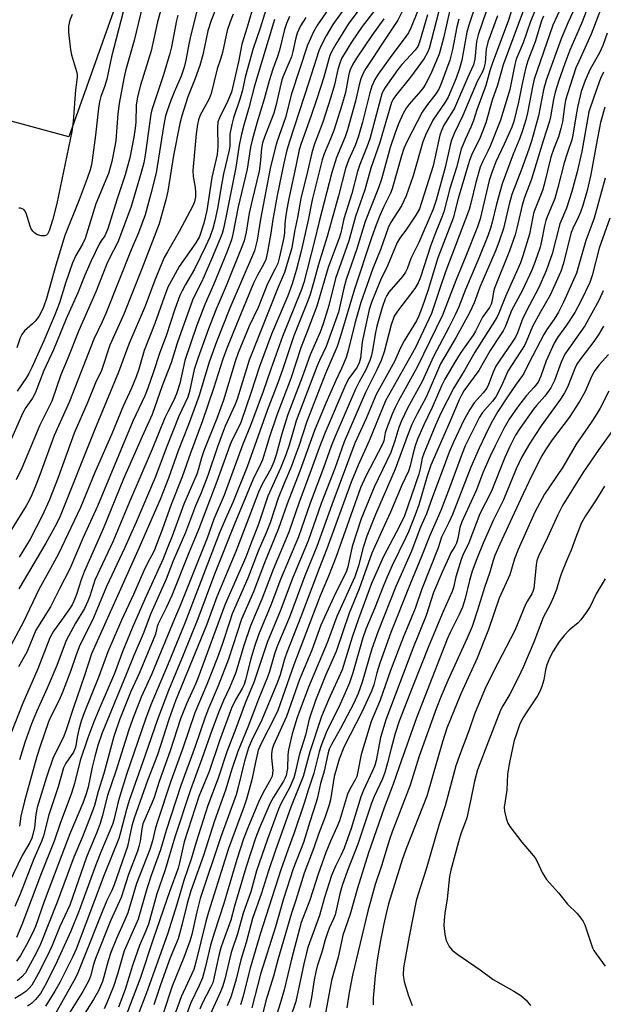
# Model space of a CAD drawing. Units: inches. Extents: x 1183771 to 1189773, y 569456 to 573458.
# Drawn here: x 1184366 to 1184532, y 572435 to 572715 of the extents above; entities that cross this region are included whole.
import ezdxf

# ---------------------------------------------------------------- set-up
doc = ezdxf.new("R2010")
doc.units = ezdxf.units.IN
doc.header["$MEASUREMENT"] = 0
doc.layers.add('NTRL-Farm Land', color=3, linetype='Continuous')
doc.layers.add('Undefined', color=1, linetype='Continuous')

msp = doc.modelspace()

# ---------------------------------------------------------------- linework, layer by layer
at = {"layer": 'NTRL-Farm Land'}
msp.add_lwpolyline([(1184412.35, 572772.45), (1184380.12, 572681.86), (1184324.66, 572696.98), (1184228.9, 572738.55)], dxfattribs=at)
at = {"layer": 'Undefined'}
for points, elevation in [([(1184509.48, 572729.58), (1184504.84, 572714.78), (1184500.47, 572702.94), (1184499.71, 572700.6), (1184498.51, 572696.49), (1184496.03, 572689.53), (1184495.04, 572686.51), (1184494.32, 572684.65), (1184492.66, 572681.09), (1184491.56, 572678.34), (1184490.17, 572673.17), (1184488.36, 572667.24), (1184486.6, 572660.61), (1184486.06, 572659.09), (1184484.21, 572654.65), (1184482.8, 572650.87), (1184480.03, 572641.99), (1184479.3, 572640.37), (1184478.42, 572638.83), (1184473.46, 572632.39), (1184472.56, 572630.97), (1184471.68, 572628.47), (1184469.63, 572620.81), (1184468.8, 572618.36), (1184467.64, 572615.75), (1184464.4, 572609.26), (1184458.32, 572595.23), (1184455.65, 572587.71), (1184451.76, 572577.76), (1184448.08, 572567.16), (1184443.75, 572556.76), (1184440.12, 572547.19), (1184436.41, 572538.28), (1184432.74, 572527.23), (1184430.22, 572521.04), (1184427.58, 572513.81), (1184424.99, 572507.16), (1184422.52, 572499.73), (1184419.56, 572491.93), (1184416.32, 572481.57), (1184414.9, 572476.72), (1184412.82, 572470.67), (1184410.8, 572463.89), (1184408.12, 572455.45), (1184402.2, 572438.72), (1184399.62, 572432.16)], 250), ([(1184500.97, 572724.48), (1184496.32, 572710.86), (1184495.9, 572709), (1184495.42, 572703.96), (1184495.02, 572702.34), (1184493.4, 572698.79), (1184489.66, 572690.05), (1184488.93, 572688.77), (1184486.64, 572685.18), (1184485.91, 572683.72), (1184485.5, 572682.32), (1184483.58, 572673.68), (1184479.72, 572661.44), (1184478.69, 572659.65), (1184475.99, 572655.68), (1184474.08, 572653.06), (1184473.37, 572651.89), (1184470.63, 572645.28), (1184468.6, 572641.16), (1184466.16, 572635.08), (1184465.46, 572632.85), (1184463.97, 572626.3), (1184463.47, 572623.59), (1184462.94, 572619), (1184462.62, 572617.7), (1184462.01, 572616.48), (1184459.69, 572613.2), (1184458.8, 572611.67), (1184452.95, 572597.94), (1184451.22, 572593.58), (1184448.99, 572587.26), (1184445.44, 572577.85), (1184442.57, 572569.6), (1184438.17, 572558.98), (1184434.93, 572550.58), (1184431.71, 572542.96), (1184429.85, 572537.43), (1184427.53, 572529.73), (1184425.75, 572525.39), (1184424.07, 572521.75), (1184422.76, 572518.61), (1184420.86, 572513.58), (1184417.95, 572505.21), (1184414.71, 572496.43), (1184410.26, 572483.01), (1184407.46, 572473.7), (1184405.13, 572466.86), (1184402.76, 572458.24), (1184402.04, 572456.37), (1184400.2, 572452.2), (1184399.6, 572450.59), (1184398.19, 572446.51), (1184396.11, 572439.66), (1184394.24, 572434.69)], 254), ([(1184464.64, 572720.99), (1184459.48, 572713.9), (1184455.91, 572708.19), (1184454.85, 572706.25), (1184454.28, 572705.01), (1184453.85, 572703.69), (1184452.55, 572698.84), (1184450.58, 572692.72), (1184448.87, 572687.64), (1184446.1, 572679.96), (1184445.54, 572678.15), (1184444.61, 572673.55), (1184442.48, 572663.86), (1184441.92, 572660.8), (1184441.66, 572658.84), (1184441.48, 572657.15), (1184441.35, 572654.58), (1184441.18, 572653.28), (1184439.98, 572647.8), (1184439.44, 572645.91), (1184438.77, 572644.38), (1184436.51, 572640.13), (1184433.86, 572633.4), (1184431.36, 572628.08), (1184428.18, 572620.52), (1184427.35, 572618.09), (1184424.06, 572607.13), (1184422.17, 572601.89), (1184418.47, 572592.7), (1184417.83, 572590.75), (1184417, 572587.62), (1184416.49, 572586.04), (1184412.75, 572577.55), (1184409.44, 572568.44), (1184408.07, 572564.93), (1184406.88, 572562.06), (1184401.71, 572550.61), (1184398.16, 572542.3), (1184395.47, 572535.89), (1184393.11, 572529.44), (1184389.18, 572520.48), (1184387.24, 572515.74), (1184385.55, 572511.15), (1184383.35, 572504.77), (1184381.75, 572498.24), (1184380.9, 572495.46), (1184377.67, 572486.89), (1184375.97, 572481.81), (1184372.39, 572472.88), (1184366.8, 572458.04), (1184365.25, 572454.46)], 274), ([(1184485.86, 572720.1), (1184482.47, 572706.97), (1184481.91, 572705.62), (1184481, 572704.09), (1184477.11, 572698.85), (1184472.89, 572693.55), (1184472.26, 572692.61), (1184471.78, 572691.61), (1184468.37, 572679.99), (1184465.93, 572672.98), (1184464.17, 572666.86), (1184461.52, 572659.24), (1184459.67, 572652.38), (1184455.83, 572641.61), (1184453.97, 572634), (1184452.38, 572628.77), (1184451.51, 572626.45), (1184448.64, 572619.97), (1184446.41, 572613.65), (1184442.25, 572602.7), (1184440.59, 572597.53), (1184438.99, 572591.57), (1184438.35, 572589.6), (1184437.45, 572587.6), (1184434.99, 572583.23), (1184433.97, 572580.95), (1184430.72, 572572.28), (1184427.55, 572564.12), (1184422.17, 572551.2), (1184419.24, 572543.16), (1184410.4, 572521.68), (1184408.56, 572516.4), (1184405.32, 572506.37), (1184402.48, 572499.03), (1184398.69, 572488.35), (1184398.07, 572486.17), (1184396.81, 572480.35), (1184393.04, 572469.41), (1184392.36, 572467.86), (1184390.93, 572464.95), (1184389.56, 572461.74), (1184384.25, 572448.24), (1184382.46, 572443.97), (1184381.55, 572442.19), (1184375.48, 572431.36)], 262), ([(1184496.56, 572722.2), (1184493.69, 572713.58), (1184493.11, 572711.57), (1184491.74, 572703.7), (1184491.1, 572701.25), (1184490.1, 572698.58), (1184487.84, 572693.16), (1184486.98, 572691.72), (1184483.5, 572686.58), (1184481.39, 572682.35), (1184480.68, 572680.44), (1184477.89, 572670.77), (1184475.94, 572665.1), (1184474.57, 572662.31), (1184471.46, 572657.47), (1184470.77, 572656.03), (1184468.7, 572650.03), (1184466.46, 572644.45), (1184463.01, 572634.87), (1184461.37, 572628.91), (1184459.5, 572621.19), (1184458.87, 572619.24), (1184457.58, 572616.05), (1184455.97, 572612.63), (1184453.15, 572606.25), (1184449.94, 572598.52), (1184445.69, 572586.97), (1184442.11, 572577.64), (1184439.71, 572570.66), (1184435.67, 572560.85), (1184432.58, 572552.68), (1184429.13, 572544.9), (1184425.52, 572533.56), (1184422.51, 572525.95), (1184419.78, 572519.5), (1184418.85, 572517.08), (1184415.97, 572508.7), (1184411.93, 572497.62), (1184407.8, 572484.86), (1184406.19, 572479.39), (1184403.55, 572472.09), (1184402.25, 572468.26), (1184399.81, 572459.7), (1184399.21, 572458.18), (1184395.89, 572450.64), (1184394, 572444.06), (1184392.8, 572440.56), (1184390.97, 572435.91), (1184390.16, 572434.18)], 256), ([(1184521.29, 572721.64), (1184517.58, 572713.63), (1184512.27, 572698.25), (1184511.85, 572696.53), (1184510.38, 572688.7), (1184509.89, 572686.75), (1184509, 572683.7), (1184508.2, 572681.52), (1184506.31, 572676.97), (1184503.19, 572668.53), (1184501.55, 572662.77), (1184500.31, 572657.62), (1184499.85, 572655.96), (1184499.08, 572653.73), (1184496.56, 572647.4), (1184492.74, 572638.48), (1184490.84, 572633.61), (1184489.95, 572631.56), (1184488.03, 572627.73), (1184483.67, 572619.52), (1184480.45, 572612.38), (1184476.31, 572604.86), (1184474.55, 572601.18), (1184473.85, 572599.36), (1184472.73, 572595.5), (1184471.55, 572592.22), (1184466.86, 572582.42), (1184463.13, 572573.42), (1184460.63, 572565.52), (1184459.33, 572559.75), (1184458.95, 572558.52), (1184458.39, 572557.27), (1184455.81, 572552.26), (1184451.66, 572543.19), (1184449.1, 572536.12), (1184445.63, 572527.72), (1184441.9, 572517.21), (1184438.25, 572509.08), (1184437.9, 572508.01), (1184437.69, 572506.68), (1184437.72, 572505.51), (1184438.02, 572501.89), (1184437.99, 572501.02), (1184437.85, 572500.34), (1184437.3, 572499.13), (1184435.36, 572495.7), (1184434.01, 572492.92), (1184430.95, 572485.64), (1184429.74, 572482.46), (1184427.87, 572476.64), (1184424.11, 572464.15), (1184421.46, 572456.02), (1184420.41, 572452.29), (1184418.96, 572446.28), (1184418.05, 572443.05), (1184417.16, 572440.88), (1184414.81, 572435.91), (1184412.52, 572429.88)], 242), ([(1184525.21, 572721.63), (1184521.91, 572714.41), (1184519.96, 572709.69), (1184515.66, 572697.98), (1184514.94, 572695.19), (1184513.45, 572687.87), (1184511.52, 572680.66), (1184510.79, 572678.4), (1184508.64, 572672.59), (1184505.92, 572665.52), (1184505.14, 572662.8), (1184503.52, 572655.84), (1184502.36, 572652.22), (1184501.39, 572649.72), (1184496.87, 572639.19), (1184495.19, 572634.77), (1184493.92, 572631.86), (1184490.1, 572624.97), (1184485.67, 572617.44), (1184481.62, 572607.94), (1184479.05, 572603.24), (1184477.54, 572600.2), (1184476.47, 572597.54), (1184472.77, 572587.51), (1184467.23, 572574.57), (1184464.75, 572568.49), (1184463.67, 572565.24), (1184462.35, 572560.08), (1184461.36, 572556.93), (1184456.22, 572545.63), (1184453.48, 572538.12), (1184448.2, 572525.56), (1184444.94, 572516.94), (1184443.55, 572512.29), (1184442.52, 572507.75), (1184442.32, 572506.31), (1184442.21, 572502.5), (1184441.82, 572500.53), (1184441.5, 572499.66), (1184441.08, 572498.86), (1184438.22, 572494.37), (1184437.27, 572492.6), (1184434.31, 572485.62), (1184433.17, 572482.69), (1184430.43, 572474.28), (1184427.22, 572463.36), (1184426.17, 572459.37), (1184423.92, 572453.42), (1184423.29, 572451.5), (1184422.72, 572449.36), (1184421.43, 572443.3), (1184420.98, 572441.6), (1184420.4, 572440.28), (1184418.03, 572435.75), (1184417.29, 572434.12)], 240), ([(1184454.65, 572719.26), (1184450.7, 572713.66), (1184449.65, 572711.74), (1184447.95, 572707.92), (1184443.4, 572694.08), (1184441.7, 572687.36), (1184439.22, 572680.37), (1184438.71, 572678.66), (1184437.35, 572672.92), (1184434.6, 572658.5), (1184433.61, 572652.58), (1184433.18, 572650.61), (1184432.85, 572649.53), (1184425.84, 572633.25), (1184422.08, 572623.66), (1184420.01, 572617.85), (1184417.08, 572608.16), (1184414.04, 572599.85), (1184411.23, 572592.68), (1184408.44, 572584.96), (1184406.05, 572578.87), (1184399.77, 572564.37), (1184386.56, 572535.05), (1184384.61, 572528.88), (1184381.47, 572519.83), (1184379.3, 572513.18), (1184378.49, 572511.23), (1184375.72, 572505.55), (1184373.76, 572500.01), (1184371.1, 572491.44), (1184370.73, 572489.43), (1184370.35, 572485.75), (1184369.94, 572483.73), (1184369.6, 572482.67), (1184369.02, 572481.49), (1184366.89, 572477.8), (1184360.76, 572464.95)], 278), ([(1184416.57, 572717.96), (1184414.74, 572710.85), (1184414.27, 572708.64), (1184413.37, 572703.67), (1184412.84, 572701.66), (1184412, 572699.13), (1184410.06, 572694.59), (1184409.14, 572692.25), (1184408.04, 572689.3), (1184407.59, 572687.85), (1184407.12, 572685.41), (1184404.98, 572671.64), (1184403.46, 572665.66), (1184401.77, 572659.74), (1184399.91, 572654.61), (1184397.86, 572649.82), (1184390.62, 572631.7), (1184389.6, 572629.33), (1184387.28, 572624.41), (1184385.69, 572620.57), (1184380.32, 572606.68), (1184375.94, 572597.07), (1184371.9, 572585.86), (1184370.78, 572582.93), (1184369.62, 572580.21), (1184368.88, 572578.6), (1184368.03, 572577.08), (1184361.24, 572566.05)], 294), ([(1184432.14, 572717.59), (1184430.82, 572712.99), (1184429.24, 572708.22), (1184428.28, 572703.21), (1184426.28, 572694.59), (1184425.22, 572691.96), (1184422.91, 572687.32), (1184422.46, 572686.12), (1184422.31, 572684.58), (1184422.41, 572679.12), (1184422.22, 572676.83), (1184420.75, 572670.3), (1184419.37, 572660.93), (1184418.44, 572657.34), (1184417.24, 572653.56), (1184416.22, 572651.75), (1184411.49, 572645.01), (1184409.73, 572641.93), (1184408.29, 572639.14), (1184407.2, 572636.33), (1184404.6, 572628.89), (1184401.52, 572621.17), (1184400.04, 572615.9), (1184399.29, 572613.76), (1184397.94, 572610.49), (1184395.53, 572605.39), (1184392.33, 572597.52), (1184387.56, 572586.56), (1184383.43, 572576.62), (1184380.74, 572570.82), (1184377.16, 572563.42), (1184374.98, 572559.29), (1184371.59, 572553.29), (1184367.24, 572544.1), (1184362.26, 572534.76)], 288), ([(1184406.47, 572718.6), (1184405.35, 572714.53), (1184403.48, 572706.3), (1184400.51, 572696.53), (1184399.59, 572693.22), (1184399.24, 572690.88), (1184399.14, 572686.01), (1184399.01, 572684.35), (1184398.6, 572681.76), (1184397.43, 572675.89), (1184396.11, 572671.11), (1184393.75, 572663.99), (1184391.24, 572655.77), (1184390.4, 572653.77), (1184389.34, 572652.35), (1184388.75, 572651.38), (1184386.44, 572646.64), (1184384.69, 572642.57), (1184382.69, 572637.59), (1184379.42, 572630.16), (1184375.75, 572621.35), (1184373.03, 572615.54), (1184370.6, 572609.06), (1184369.8, 572607.66), (1184367.91, 572605.01), (1184367.09, 572603.52), (1184362.85, 572593.83)], 298), ([(1184474.81, 572717.5), (1184473.52, 572715.02), (1184468.98, 572708.2), (1184466.39, 572704.1), (1184464.48, 572701.3), (1184463.75, 572699.94), (1184463.09, 572698.4), (1184462.56, 572696.63), (1184461.55, 572692.06), (1184459.27, 572683.83), (1184458.57, 572681.85), (1184456.1, 572675.99), (1184454.77, 572671.72), (1184451.19, 572657.84), (1184449.78, 572651.92), (1184446.85, 572640.54), (1184446.23, 572638.53), (1184440.79, 572625.16), (1184437.47, 572615.89), (1184435.36, 572609.59), (1184433.78, 572605.5), (1184431.74, 572599.91), (1184429.57, 572594.63), (1184424.21, 572580.13), (1184421.33, 572573.28), (1184419.43, 572567.89), (1184411.63, 572548.51), (1184410.1, 572544.95), (1184403.75, 572529.38), (1184400.69, 572522.69), (1184398.19, 572516.35), (1184397.19, 572513.47), (1184393.51, 572501.73), (1184391.15, 572494.81), (1184389.62, 572488.8), (1184389.02, 572486.81), (1184388.21, 572484.58), (1184385.2, 572477.26), (1184380.41, 572463.63), (1184377.6, 572457.58), (1184375.37, 572452.2), (1184373.98, 572449.17), (1184371.44, 572444.16), (1184369.61, 572440.96), (1184368.9, 572440.05), (1184367.9, 572439.11), (1184366.47, 572438.14), (1184364.76, 572437.15)], 268), ([(1184457.74, 572717.52), (1184455.12, 572713.75), (1184453.21, 572710.56), (1184451.77, 572707.78), (1184451.08, 572706.27), (1184448.28, 572697.41), (1184442.79, 572680.59), (1184442.07, 572678.12), (1184441.21, 572674.45), (1184439.32, 572665.22), (1184438.04, 572658.39), (1184437.52, 572654.57), (1184436.58, 572649.18), (1184436.06, 572647.02), (1184435.51, 572645.79), (1184433.69, 572642.58), (1184432.58, 572640.3), (1184427.7, 572628.61), (1184424.87, 572621.56), (1184423.87, 572618.75), (1184421.22, 572610.4), (1184418.13, 572601.2), (1184414.66, 572591.99), (1184412.31, 572585.36), (1184409.17, 572577.48), (1184406.73, 572570.59), (1184404.42, 572564.61), (1184403.97, 572563.58), (1184402.74, 572561.35), (1184401.36, 572558.41), (1184398.51, 572551.9), (1184395.13, 572544.6), (1184393.02, 572539.8), (1184391.23, 572535.58), (1184388.64, 572528.63), (1184384.47, 572518.27), (1184383.65, 572515.92), (1184383, 572513.59), (1184382.53, 572511.36), (1184382.17, 572508.9), (1184381.98, 572508.22), (1184381.42, 572507.09), (1184379.29, 572504.03), (1184378.65, 572502.67), (1184377.1, 572497.23), (1184374.49, 572489.28), (1184372.92, 572483.38), (1184372.36, 572481.71), (1184370.19, 572476.82), (1184366.28, 572466.8), (1184364.78, 572463.27)], 276), ([(1184467.02, 572717.87), (1184463.46, 572713.23), (1184460.37, 572708.73), (1184458.28, 572705.41), (1184457.69, 572704.28), (1184457.07, 572702.78), (1184456.51, 572700.97), (1184455.53, 572696.62), (1184454.55, 572693.11), (1184452.23, 572686.09), (1184449.82, 572679.58), (1184449.11, 572677.32), (1184447.9, 572672.01), (1184446.01, 572664.36), (1184445.09, 572658.95), (1184444.24, 572655.03), (1184443.43, 572650.38), (1184441.39, 572643.32), (1184439.62, 572639.15), (1184431.35, 572618.46), (1184427.92, 572607.36), (1184427.27, 572605.71), (1184424.57, 572599.69), (1184423.65, 572597.41), (1184422.33, 572593.85), (1184419.58, 572585.7), (1184417.71, 572580.79), (1184416.15, 572577.1), (1184413.23, 572569.51), (1184409.76, 572561.42), (1184407.81, 572556.25), (1184403.44, 572546.49), (1184401.27, 572540.73), (1184398.6, 572534.6), (1184396.46, 572529.19), (1184389.61, 572512.59), (1184388.38, 572509.01), (1184387.53, 572505.92), (1184386.75, 572502.82), (1184385.61, 572497.16), (1184384.98, 572494.99), (1184384.08, 572492.62), (1184380.45, 572483.9), (1184377.35, 572475.97), (1184373.09, 572464.74), (1184370.63, 572457.57), (1184369.75, 572455.56), (1184368.14, 572452.35), (1184366.39, 572449.35), (1184365.28, 572447.71)], 272), ([(1184396.19, 572719.99), (1184392.28, 572704.64), (1184390.89, 572698.28), (1184390.23, 572696.13), (1184389.22, 572693.36), (1184388.81, 572691.78), (1184388.54, 572690.06), (1184387.7, 572682.33), (1184386.76, 572675.25), (1184386.55, 572673.9), (1184386.22, 572672.53), (1184385.38, 572670.08), (1184383.03, 572663.98), (1184378.98, 572653.84), (1184376.46, 572645.43), (1184373.77, 572636), (1184372.94, 572633.51), (1184372.4, 572632.25), (1184371.62, 572630.87), (1184370.61, 572629.54), (1184369.81, 572628.73), (1184367.59, 572626.82), (1184366.77, 572625.76), (1184366.32, 572624.79), (1184365.38, 572621.97)], 302), ([(1184401.03, 572719.09), (1184398.66, 572709.22), (1184396.22, 572700.64), (1184395.73, 572698.48), (1184394.4, 572691.35), (1184394.08, 572688.44), (1184393.46, 572680.88), (1184393.24, 572679.21), (1184392.32, 572674.88), (1184391.43, 572671.47), (1184387.78, 572662.84), (1184384.73, 572652.98), (1184383.99, 572651.42), (1184382.1, 572648.18), (1184381.15, 572646.08), (1184379.18, 572640.29), (1184377.47, 572634.75), (1184376.21, 572631.3), (1184373.07, 572623.9), (1184369.66, 572616.36), (1184368.82, 572614.69), (1184368.1, 572613.5), (1184365.49, 572609.66)], 300), ([(1184436.19, 572718.28), (1184434.46, 572712.75), (1184432.48, 572707.01), (1184430.21, 572698.86), (1184429.41, 572695.14), (1184428.83, 572692.88), (1184426.93, 572687.31), (1184426.39, 572685.39), (1184425.84, 572682.63), (1184425.82, 572679.22), (1184425.68, 572678.09), (1184424.08, 572671.36), (1184423.48, 572668.24), (1184422.37, 572661.5), (1184421.62, 572658.03), (1184421.03, 572655.86), (1184420.16, 572653.36), (1184418.96, 572650.71), (1184415.81, 572644.3), (1184413.26, 572639.98), (1184412.3, 572638.14), (1184411.7, 572636.79), (1184410.26, 572632.98), (1184407.77, 572625.32), (1184405.96, 572620.61), (1184404.08, 572614.82), (1184402.59, 572610.47), (1184401.76, 572608.28), (1184398.3, 572601.16), (1184388.25, 572576.98), (1184384.21, 572568.12), (1184380.43, 572559.22), (1184377.46, 572553.55), (1184374.9, 572548.36), (1184370.81, 572541.72), (1184368.21, 572535.51), (1184365.85, 572531.33)], 286), ([(1184421.94, 572718.52), (1184420.59, 572714.9), (1184419.63, 572711.96), (1184418.14, 572705.17), (1184417.36, 572702.18), (1184416, 572698.45), (1184413.92, 572693.22), (1184412.21, 572687.86), (1184411.68, 572685.64), (1184409.84, 572676.58), (1184408.29, 572666.41), (1184407.71, 572663.97), (1184405.82, 572657.13), (1184400.91, 572644.39), (1184395.72, 572631.55), (1184391.81, 572622.67), (1184389.39, 572615.49), (1184387.72, 572612.02), (1184385.51, 572606.58), (1184381.7, 572597.73), (1184377.12, 572585.12), (1184374.58, 572578.57), (1184372.57, 572574.26), (1184369.14, 572567.64), (1184366.03, 572562.52)], 292), ([(1184479.11, 572717.49), (1184477.34, 572713.06), (1184476.54, 572711.47), (1184475.03, 572709.33), (1184471.81, 572705.08), (1184467.96, 572699.64), (1184467.03, 572698.15), (1184466.2, 572696.31), (1184465.61, 572694.34), (1184463.56, 572686.04), (1184462.32, 572681.81), (1184461.4, 572679.42), (1184459.54, 572675.23), (1184458.73, 572672.88), (1184456.74, 572665.11), (1184453.45, 572653.59), (1184451.04, 572645.65), (1184449.61, 572640.39), (1184448.63, 572637.1), (1184447.96, 572635.26), (1184443.99, 572625.35), (1184440.77, 572615.66), (1184439.46, 572612.02), (1184436.44, 572604.2), (1184430.78, 572588.14), (1184426.67, 572577.99), (1184424.61, 572573.4), (1184422.93, 572569.43), (1184413.03, 572543.74), (1184408.36, 572532.2), (1184403.46, 572520.58), (1184401.87, 572516.49), (1184396.56, 572500.73), (1184394.51, 572494.29), (1184394.01, 572492.6), (1184392.91, 572487.8), (1184392.56, 572486.55), (1184389.42, 572479.14), (1184387.83, 572475.13), (1184383.11, 572462.13), (1184380.72, 572456.24), (1184376.87, 572447.77), (1184373.78, 572441.55), (1184372.06, 572438.61), (1184370.7, 572436.86), (1184369.55, 572435.76), (1184368.43, 572434.99)], 266), ([(1184488.27, 572717.51), (1184486.51, 572709.9), (1184485.31, 572705.36), (1184482.94, 572699.8), (1184481.53, 572697), (1184480.82, 572695.89), (1184480.12, 572694.99), (1184476.79, 572691.21), (1184475.89, 572690.06), (1184474.93, 572688.37), (1184473.73, 572685.54), (1184472.79, 572683.04), (1184471.39, 572678.81), (1184468.88, 572669.87), (1184468.11, 572667.41), (1184464.28, 572657.82), (1184461.93, 572650.04), (1184458.92, 572641.38), (1184458.22, 572638.89), (1184456.68, 572632.1), (1184453.82, 572623.92), (1184453.18, 572622.32), (1184451.29, 572618.38), (1184450.62, 572616.81), (1184444.73, 572601.22), (1184443.9, 572598.58), (1184442.71, 572594.33), (1184441.75, 572591.53), (1184440.28, 572587.82), (1184436.65, 572579.83), (1184433.89, 572571.57), (1184432.11, 572567.07), (1184430.43, 572562.54), (1184424.55, 572549.15), (1184416.88, 572528.31), (1184416.08, 572526.39), (1184413.55, 572520.81), (1184411.8, 572516.62), (1184408.92, 572507.53), (1184405.81, 572498.79), (1184404.34, 572494.22), (1184403.74, 572492.66), (1184401.16, 572486.72), (1184400.84, 572485.29), (1184400.42, 572481.85), (1184400.06, 572480.28), (1184399.62, 572478.95), (1184397.09, 572472.36), (1184395.02, 572465.8), (1184391.99, 572459.24), (1184387.75, 572448.46), (1184387.19, 572446.82), (1184386.32, 572443.48), (1184385.84, 572442.23), (1184384.08, 572439.18), (1184377.5, 572428.54)], 260), ([(1184509.23, 572717.87), (1184503.42, 572702.31), (1184501.89, 572696.53), (1184500.38, 572692.33), (1184498.52, 572685.87), (1184496.91, 572681.7), (1184494.49, 572676.7), (1184493.77, 572674.92), (1184490.68, 572664.35), (1184489.27, 572658.83), (1184484.91, 572647.49), (1184482.06, 572638.18), (1184480.5, 572633.46), (1184479.54, 572631.09), (1184478.85, 572629.63), (1184475.36, 572623.93), (1184474.33, 572621.91), (1184472.57, 572618.04), (1184467.39, 572608.7), (1184464.53, 572601.9), (1184461.39, 572594.89), (1184454.77, 572577.37), (1184450.53, 572565.48), (1184447.19, 572557.22), (1184442.75, 572545.47), (1184439.38, 572537.41), (1184438.66, 572535.32), (1184437.11, 572530.04), (1184436.52, 572528.37), (1184434.01, 572522.12), (1184430.96, 572514.17), (1184428.09, 572507.34), (1184426.39, 572502.32), (1184424.63, 572496.3), (1184421.47, 572487.58), (1184418.34, 572477.77), (1184414.78, 572467.68), (1184413.77, 572464.13), (1184412.26, 572458.02), (1184411.18, 572454.08), (1184408.93, 572448.66), (1184406.15, 572440.99), (1184404.31, 572435.34)], 248), ([(1184513.37, 572719.82), (1184511.24, 572714.61), (1184509.11, 572708.57), (1184507.2, 572703.91), (1184506.81, 572702.39), (1184505.35, 572695.36), (1184502.69, 572686.61), (1184499.81, 572679.19), (1184499.15, 572677.78), (1184497.66, 572675), (1184496.92, 572673.26), (1184495.71, 572668.91), (1184494.33, 572663), (1184493.83, 572661.26), (1184487.13, 572643.58), (1184485.44, 572638.85), (1184483.07, 572631.67), (1184478.56, 572622.01), (1184470.04, 572606.86), (1184465.45, 572595.5), (1184462.25, 572588.6), (1184460.35, 572583.78), (1184453.44, 572564.88), (1184451.21, 572559.24), (1184446.05, 572545.57), (1184442.08, 572535.45), (1184441.42, 572533.51), (1184440.12, 572529.11), (1184439.35, 572526.96), (1184434.95, 572516.27), (1184432.05, 572510.35), (1184431.17, 572508.32), (1184429.98, 572504.52), (1184428.25, 572497.19), (1184427.65, 572495), (1184423.27, 572483.02), (1184417.46, 572465.54), (1184416.46, 572461.72), (1184415.1, 572455.37), (1184414.54, 572453.41), (1184412.77, 572448.79), (1184409.47, 572440.63), (1184406.91, 572432.93)], 246), ([(1184527.19, 572717.98), (1184525.66, 572714.06), (1184522.43, 572706.49), (1184520.97, 572702.71), (1184519.26, 572697.88), (1184518.25, 572694.58), (1184517.76, 572692.48), (1184516.95, 572687.61), (1184516.66, 572686.35), (1184514.79, 572680.77), (1184511.53, 572669.85), (1184509.56, 572664.63), (1184508.84, 572662.5), (1184507.37, 572655.98), (1184506.83, 572654.06), (1184505.3, 572649.5), (1184501.05, 572638.89), (1184500.75, 572637.85), (1184500.32, 572635.39), (1184500.03, 572634.38), (1184499.54, 572633.45), (1184497.58, 572630.67), (1184495.64, 572626.71), (1184494.98, 572625.51), (1184492.55, 572622.26), (1184491.25, 572620.31), (1184489.7, 572617.84), (1184486.93, 572613.06), (1184486.09, 572611.37), (1184483.35, 572605.05), (1184480.92, 572600.1), (1184479.16, 572595.97), (1184478.47, 572594.16), (1184477.77, 572591.7), (1184477.05, 572588.41), (1184476.54, 572586.89), (1184474.67, 572582.93), (1184471.47, 572575.3), (1184469.25, 572570.53), (1184466.22, 572563.63), (1184462.61, 572553.47), (1184459.78, 572546.6), (1184456, 572535.71), (1184453.06, 572528.91), (1184450.15, 572521.76), (1184448.38, 572516.44), (1184447.3, 572511.96), (1184445.52, 572506.24), (1184444.39, 572501.21), (1184444, 572499.84), (1184442.93, 572497.17), (1184440.37, 572492.4), (1184439.71, 572490.94), (1184436.53, 572482.43), (1184433.47, 572473.39), (1184431.77, 572467.45), (1184429.66, 572461.38), (1184428.04, 572455.49), (1184426.26, 572450.25), (1184425.64, 572447.83), (1184424.46, 572442.68), (1184423.77, 572440.44), (1184423.25, 572439.06), (1184420.29, 572432.59)], 238), ([(1184531.56, 572719.19), (1184528.48, 572711.01), (1184524.92, 572703.32), (1184524.14, 572701.46), (1184522.48, 572696.51), (1184521.2, 572692.28), (1184520.84, 572690.48), (1184520.3, 572686.12), (1184519.88, 572684.24), (1184519.13, 572681.89), (1184517.82, 572678.53), (1184517.02, 572676.09), (1184515.1, 572668.35), (1184514.61, 572666.67), (1184512.21, 572660.47), (1184511.89, 572659.15), (1184510.94, 572654.22), (1184509.06, 572648.07), (1184508.37, 572646.11), (1184504.08, 572636.56), (1184502.24, 572631.8), (1184501.68, 572630.55), (1184495.38, 572620.74), (1184492.6, 572615.66), (1184489.42, 572610.61), (1184485.81, 572603.4), (1184484.27, 572599.99), (1184480.9, 572591.98), (1184480.49, 572590.58), (1184479.94, 572587.63), (1184479.53, 572586.06), (1184475.43, 572574.27), (1184474.03, 572571.26), (1184469.48, 572562.66), (1184466.1, 572555), (1184462.35, 572544.96), (1184460.61, 572539.74), (1184457.71, 572530.48), (1184453.83, 572521.94), (1184451.87, 572517.26), (1184448.54, 572507.18), (1184446.69, 572500.24), (1184443.17, 572491.5), (1184438.73, 572478.98), (1184436.78, 572473.12), (1184434.89, 572467.1), (1184432.25, 572459.9), (1184430.48, 572453.02), (1184428.99, 572448.14), (1184427.63, 572442.64), (1184426.19, 572437.8), (1184425.12, 572435.05)], 236), ([(1184438.54, 572715.18), (1184432.89, 572696.39), (1184431.29, 572690.11), (1184429.83, 572685.24), (1184429.14, 572682.62), (1184428.48, 572679.55), (1184427.55, 572673.2), (1184425.2, 572661.31), (1184424.11, 572656.2), (1184423.65, 572654.44), (1184423.11, 572652.98), (1184420.66, 572647.16), (1184418.54, 572642.3), (1184417.68, 572640.45), (1184415.71, 572636.58), (1184415.22, 572635.45), (1184410.9, 572623.25), (1184409.19, 572617.65), (1184406.65, 572611.14), (1184403.77, 572602.99), (1184400.98, 572596.81), (1184395.7, 572584.7), (1184389.88, 572570.54), (1184384.47, 572558.3), (1184383.66, 572556.1), (1184382.35, 572551.94), (1184381.56, 572550.04), (1184381.04, 572548.99), (1184380.1, 572547.51), (1184378.1, 572544.61), (1184375.78, 572541.45), (1184374.76, 572539.56), (1184371.38, 572530.82), (1184367.12, 572521.04), (1184363.61, 572512.12)], 284), ([(1184411.13, 572716.48), (1184410.75, 572714.92), (1184409.27, 572707.48), (1184408.81, 572705.57), (1184406.99, 572699.52), (1184403.68, 572689.56), (1184403.42, 572688.28), (1184401.9, 572677.32), (1184401.39, 572674.5), (1184400.69, 572671.77), (1184397.82, 572662.07), (1184394.28, 572652.4), (1184393.7, 572651.18), (1184392.03, 572648.2), (1184390.9, 572645.84), (1184387.76, 572637.87), (1184383, 572626.85), (1184379.68, 572618.51), (1184377.83, 572614.24), (1184375.27, 572606.84), (1184371.92, 572599.98), (1184366.79, 572587.73), (1184365.16, 572584.46)], 296), ([(1184469.58, 572715.43), (1184466.21, 572710.7), (1184461.8, 572704.26), (1184460.75, 572702.48), (1184460.01, 572700.92), (1184459.67, 572699.72), (1184458.69, 572694.48), (1184457.69, 572690.85), (1184455.35, 572683.68), (1184454.42, 572681.3), (1184452.6, 572677.06), (1184452.06, 572675.38), (1184449.21, 572664.01), (1184448.08, 572658.23), (1184446.14, 572649.41), (1184444.73, 572643.91), (1184443.58, 572640.11), (1184442.29, 572636.7), (1184437.7, 572625.82), (1184434.26, 572616.61), (1184431.92, 572609.39), (1184428.97, 572600.78), (1184428.4, 572599.47), (1184426.54, 572595.83), (1184425.97, 572594.51), (1184422.14, 572583.99), (1184417.07, 572570.54), (1184414.21, 572563.7), (1184409.37, 572551.6), (1184407.77, 572548.09), (1184405.52, 572543.55), (1184405.25, 572542.76), (1184404.72, 572540.64), (1184404.13, 572539), (1184400.13, 572529.47), (1184397.71, 572524.38), (1184394.53, 572516.3), (1184392.87, 572511.54), (1184390.07, 572501.01), (1184388.5, 572495.98), (1184387.4, 572491.92), (1184386.5, 572489.43), (1184384.01, 572483.08), (1184381.56, 572477.27), (1184376.79, 572464.52), (1184372.07, 572452.61), (1184370.88, 572450.05), (1184368.63, 572445.83), (1184367.81, 572444.48), (1184366.78, 572443.31), (1184365.43, 572442.21)], 270), ([(1184381.1, 572716.61), (1184380.46, 572715.04), (1184380.08, 572713.35), (1184380, 572712.48), (1184380.02, 572711.59), (1184380.6, 572706.56), (1184380.91, 572705.14), (1184382.33, 572700.45), (1184382.49, 572699.61), (1184382.52, 572698.79), (1184382.02, 572695.19), (1184381.34, 572686.27), (1184380.99, 572683.38), (1184376.76, 572662.91), (1184375.56, 572658.5), (1184374.51, 572655.19), (1184374.05, 572654.24), (1184373.76, 572653.94), (1184373.37, 572653.76), (1184372.31, 572653.78), (1184371.2, 572654.08), (1184370.49, 572654.49), (1184369.93, 572655.08), (1184369.49, 572655.77), (1184369.15, 572656.52), (1184368.05, 572660.22), (1184367.67, 572660.87), (1184367.34, 572661.2), (1184366.91, 572661.44), (1184366.43, 572661.59), (1184365.94, 572661.64)], 304), ([(1184426.82, 572716.76), (1184425.93, 572714.57), (1184425.08, 572712.04), (1184423.75, 572705.87), (1184423.28, 572704.2), (1184422.22, 572701.17), (1184420.56, 572694.19), (1184419.96, 572692.72), (1184417.43, 572688), (1184416.97, 572686.73), (1184416.63, 572685.35), (1184416.28, 572682.73), (1184415.38, 572672.36), (1184415.48, 572670.62), (1184416.03, 572667.48), (1184416.15, 572666.31), (1184416.12, 572664.84), (1184415.82, 572663.43), (1184415.23, 572662.13), (1184411.47, 572654.99), (1184408.11, 572649.24), (1184407.23, 572647.58), (1184406.5, 572645.99), (1184404.54, 572641.22), (1184401.78, 572633.77), (1184397.19, 572622.95), (1184394.24, 572615.03), (1184387.41, 572598.53), (1184377.67, 572574.11), (1184376.62, 572571.92), (1184373.65, 572566.52), (1184365.95, 572553.51)], 290), ([(1184447.39, 572715.77), (1184445.94, 572713.43), (1184445.01, 572711.33), (1184444.61, 572710.03), (1184443.77, 572706.16), (1184443.33, 572704.6), (1184442.74, 572703.07), (1184441.06, 572699.33), (1184440.61, 572698.07), (1184438.88, 572690.65), (1184438.32, 572688.64), (1184435.71, 572681.79), (1184435.17, 572680.15), (1184434.87, 572678.6), (1184434.47, 572674.31), (1184434.14, 572672.17), (1184432.16, 572663.92), (1184431.39, 572660.16), (1184430.49, 572654.77), (1184429.89, 572652.3), (1184429.29, 572650.65), (1184424.8, 572639.56), (1184421.98, 572632.94), (1184419.82, 572627.31), (1184416.76, 572618.88), (1184415.77, 572615.79), (1184414.39, 572609.52), (1184413.92, 572607.94), (1184411.39, 572602.52), (1184407.97, 572593.92), (1184404.65, 572585.14), (1184399.24, 572572.43), (1184396.06, 572565.22), (1184390.85, 572554.17), (1184387.13, 572545.25), (1184383.11, 572537.05), (1184382.11, 572534.43), (1184380.68, 572530.31), (1184378.21, 572523.84), (1184377.35, 572521.84), (1184375.06, 572517.22), (1184374.4, 572515.69), (1184371.98, 572508.8), (1184371.08, 572505.84), (1184367.53, 572493.16), (1184366.55, 572488.93), (1184366.09, 572486.14)], 280), ([(1184442.77, 572716.04), (1184441.91, 572714.05), (1184441.42, 572712.4), (1184439.97, 572706.54), (1184439.37, 572704.71), (1184438.04, 572701.14), (1184436.98, 572697.8), (1184435.56, 572692.55), (1184433.5, 572685.8), (1184432.18, 572680.91), (1184431.76, 572678.93), (1184430.76, 572672.68), (1184428.22, 572661.97), (1184426.68, 572654.25), (1184426.29, 572652.63), (1184425.05, 572649.27), (1184421.23, 572639.84), (1184418.74, 572634.25), (1184416.43, 572628.14), (1184413.1, 572618.36), (1184411.62, 572611.87), (1184410.71, 572608.88), (1184409.92, 572607.08), (1184408.22, 572603.78), (1184407.41, 572602.04), (1184403.76, 572593.21), (1184397.33, 572578.19), (1184392.67, 572566.81), (1184387.56, 572555.95), (1184387.01, 572554.42), (1184386.12, 572551.39), (1184385.56, 572550.02), (1184384.54, 572547.88), (1184381.99, 572543.72), (1184379.36, 572538.87), (1184376.7, 572531.74), (1184373.96, 572525.28), (1184370.94, 572518.61), (1184369.51, 572515.13), (1184367.62, 572509.9), (1184366.12, 572504.93)], 282), ([(1184481.94, 572716.55), (1184479.72, 572708.78), (1184479.22, 572707.57), (1184478.51, 572706.47), (1184474.68, 572702.39), (1184473.58, 572701.01), (1184469.95, 572695.88), (1184469.51, 572695.12), (1184469.03, 572694.06), (1184465.57, 572681.31), (1184464.84, 572679.2), (1184462.78, 572674.02), (1184462.14, 572672.06), (1184460.53, 572665.8), (1184458.26, 572658.56), (1184457.34, 572654.59), (1184457, 572653.42), (1184453.77, 572644.81), (1184450.56, 572633.76), (1184447.76, 572626.3), (1184446.13, 572622.22), (1184443.2, 572613.27), (1184439.18, 572602.86), (1184437.07, 572596.67), (1184435.1, 572590.19), (1184434.3, 572588.25), (1184432.94, 572585.69), (1184432.36, 572584.42), (1184427.08, 572571.65), (1184421.53, 572557.66), (1184416.78, 572545.01), (1184412.58, 572534.66), (1184408.4, 572524.67), (1184405.33, 572516.43), (1184401.75, 572506.01), (1184397.27, 572493.35), (1184396.51, 572490.84), (1184394.84, 572484.29), (1184394.34, 572482.63), (1184390.14, 572472.28), (1184382.23, 572451.12), (1184381.3, 572449.1), (1184377.55, 572441.73), (1184376.14, 572439.22), (1184373.55, 572434.98)], 264), ([(1184490.89, 572715.35), (1184490.33, 572713.11), (1184489.09, 572706.67), (1184488.31, 572703.66), (1184485.73, 572696.72), (1184485.17, 572695.42), (1184484.35, 572694.09), (1184481.65, 572690.67), (1184480.48, 572688.92), (1184476.17, 572680.63), (1184475.24, 572678.6), (1184474.56, 572676.45), (1184471.93, 572667.07), (1184471.43, 572665.88), (1184469.59, 572662.14), (1184468.45, 572659.52), (1184467.38, 572656.85), (1184466.08, 572653.24), (1184461.22, 572638.65), (1184457.25, 572625.3), (1184456.29, 572622.37), (1184452.99, 572614.71), (1184447.7, 572601.06), (1184445.41, 572594.04), (1184444.34, 572591.03), (1184443.34, 572588.38), (1184441.14, 572583.19), (1184439.61, 572579.27), (1184437.26, 572572.23), (1184436.21, 572569.39), (1184433.93, 572564.19), (1184431.01, 572556.58), (1184426.56, 572546.37), (1184425.82, 572544.3), (1184423.65, 572537.65), (1184422.34, 572534.04), (1184419.37, 572526.29), (1184415.94, 572518.31), (1184412.47, 572508.24), (1184409.12, 572498.91), (1184405.11, 572486.84), (1184404.62, 572485.21), (1184403.91, 572481.9), (1184403.14, 572479.48), (1184399.32, 572469.84), (1184397.41, 572463.09), (1184396.88, 572461.48), (1184396.05, 572459.46), (1184393.65, 572454.16), (1184392.08, 572450.22), (1184391.33, 572447.85), (1184390.11, 572443.32), (1184389.67, 572441.96), (1184388.55, 572439.34), (1184387.19, 572436.82), (1184381.78, 572428.37)], 258), ([(1184501.81, 572716.29), (1184499.14, 572708.75), (1184498.67, 572706.78), (1184498.32, 572702.93), (1184497.99, 572701.43), (1184497.55, 572700.37), (1184496.1, 572697.56), (1184492, 572687.96), (1184489.54, 572682.85), (1184488.76, 572680.94), (1184488.37, 572679.52), (1184487.01, 572673.19), (1184484.48, 572663.9), (1184483.62, 572661.34), (1184479.55, 572651.89), (1184477.26, 572647.37), (1184476.19, 572644.42), (1184475.77, 572643.49), (1184474.85, 572642.18), (1184470.99, 572637.73), (1184470.41, 572636.85), (1184469.95, 572635.87), (1184469.1, 572633.4), (1184467.64, 572628.12), (1184467.14, 572625.86), (1184466.35, 572621.2), (1184465.97, 572619.47), (1184465.64, 572618.35), (1184464.45, 572615.68), (1184462.54, 572612.29), (1184461.51, 572610.26), (1184455.64, 572596.59), (1184454.63, 572593.99), (1184452.47, 572587.88), (1184448.62, 572577.8), (1184445.37, 572568.31), (1184440.26, 572556.16), (1184437.5, 572548.9), (1184434.04, 572540.48), (1184432.88, 572537.16), (1184431.81, 572533.59), (1184430.31, 572527.67), (1184429.91, 572526.36), (1184429.33, 572525.16), (1184427.48, 572521.97), (1184426.36, 572519.57), (1184422.96, 572510.37), (1184419.94, 572501.65), (1184417.07, 572494.52), (1184412.89, 572481.65), (1184411.54, 572475.66), (1184411.14, 572474.19), (1184408.77, 572467.7), (1184404.06, 572453.96), (1184400.44, 572442.84), (1184394.17, 572426.47)], 252), ([(1184514.92, 572716.15), (1184514.36, 572714.79), (1184512.58, 572708.91), (1184510.51, 572703.5), (1184509.88, 572701.58), (1184508.94, 572697.4), (1184507.85, 572691.77), (1184506.5, 572686.22), (1184505.89, 572684.64), (1184503.78, 572679.8), (1184501.36, 572674.79), (1184500.22, 572671.73), (1184499.53, 572669.46), (1184496.91, 572658.61), (1184496.21, 572656.36), (1184492.9, 572648), (1184490.03, 572641.09), (1184486.27, 572631.27), (1184479.07, 572616.44), (1184473.73, 572606.88), (1184472.77, 572605.03), (1184471.92, 572603.12), (1184470.31, 572598.92), (1184469.99, 572597.84), (1184469.56, 572595.58), (1184469.14, 572594.38), (1184464.48, 572585.49), (1184462.99, 572582.2), (1184455.97, 572562.45), (1184453.86, 572557.07), (1184451.53, 572551.49), (1184444, 572531.93), (1184439.44, 572518.96), (1184438.58, 572516.98), (1184434.89, 572509.79), (1184433.93, 572507.68), (1184433.1, 572504.27), (1184432.14, 572499.23), (1184430.61, 572493.74), (1184429.96, 572491.8), (1184425.49, 572479.76), (1184419.77, 572461.69), (1184419.03, 572459), (1184416.22, 572447.42), (1184415.6, 572445.35), (1184412.08, 572437.59), (1184408.85, 572428.75)], 244), ([(1184533.01, 572711.3), (1184531.8, 572707.83), (1184530.81, 572705.78), (1184528.21, 572701.11), (1184526.76, 572697.9), (1184525.64, 572694.72), (1184524.66, 572690.73), (1184524.28, 572688.74), (1184523.36, 572682.95), (1184522.94, 572681.01), (1184521.73, 572677.47), (1184520.82, 572674.5), (1184519.02, 572667.51), (1184518.1, 572664.4), (1184517.49, 572662.74), (1184515.94, 572659.19), (1184515.59, 572658.16), (1184515.18, 572656.59), (1184514.35, 572652.22), (1184513.94, 572650.58), (1184512.55, 572646.46), (1184511.59, 572643.98), (1184508.86, 572638.17), (1184505.87, 572632.57), (1184504.09, 572628.09), (1184503.45, 572626.82), (1184502.55, 572625.34), (1184499.81, 572621.24), (1184496.58, 572615.48), (1184492.32, 572609.7), (1184491.59, 572608.49), (1184490.95, 572607.22), (1184488.32, 572600.97), (1184482.95, 572588.63), (1184481.9, 572585.53), (1184479.51, 572577.34), (1184478.5, 572574.56), (1184476.56, 572569.74), (1184475.86, 572568.12), (1184471.96, 572560.13), (1184470.5, 572556.92), (1184469.36, 572554.2), (1184467, 572548.09), (1184464.44, 572542.08), (1184463.61, 572539.63), (1184460.78, 572529.66), (1184459.82, 572526.79), (1184458.64, 572523.93), (1184457.17, 572520.76), (1184453.27, 572512.85), (1184451.75, 572509.02), (1184451.19, 572507.17), (1184449.72, 572501.19), (1184448.05, 572496.35), (1184447.07, 572492.94), (1184444.15, 572484.24), (1184442.39, 572479.58), (1184440.38, 572473.7), (1184434.43, 572455.39), (1184431.65, 572445.77), (1184429.52, 572437.57), (1184428.87, 572435.36)], 234), ([(1184531.93, 572700.25), (1184531.14, 572698.47), (1184529.28, 572693.44), (1184527.81, 572689.03), (1184525.82, 572677.71), (1184524.44, 572671.96), (1184522.98, 572666.4), (1184521.48, 572661.66), (1184519.52, 572657.14), (1184517.35, 572648.65), (1184516.38, 572645.7), (1184515.63, 572643.79), (1184513.48, 572638.93), (1184510.9, 572634.08), (1184509.03, 572630.34), (1184507.52, 572626.21), (1184506.99, 572625.03), (1184506.06, 572623.52), (1184502.32, 572618.2), (1184501.39, 572616.77), (1184500.59, 572615.02), (1184499.33, 572611.52), (1184498.81, 572610.53), (1184497.81, 572609.17), (1184495.26, 572606.37), (1184493.99, 572604.42), (1184492.29, 572601.37), (1184489.37, 572595.13), (1184488.17, 572592.33), (1184486.4, 572587.69), (1184483.42, 572579.66), (1184481.74, 572574.85), (1184479.97, 572571.01), (1184478.13, 572565.97), (1184477.39, 572564.16), (1184472.95, 572554.2), (1184467.95, 572541.51), (1184466.18, 572536.46), (1184463.41, 572526.99), (1184462.32, 572523.75), (1184461.02, 572521.02), (1184457.23, 572513.87), (1184454.7, 572509.3), (1184454.08, 572508.01), (1184453.64, 572506.56), (1184452.62, 572501.73), (1184451.56, 572498.21), (1184450.76, 572494.27), (1184450.41, 572492.88), (1184448.54, 572487.28), (1184446.81, 572481.45), (1184443.87, 572473.97), (1184441.13, 572465.49), (1184438.86, 572457.53), (1184434.57, 572444.1), (1184432.13, 572434.47)], 232), ([(1184532.32, 572690.34), (1184531.09, 572685.93), (1184529.84, 572679.5), (1184528.39, 572671.2), (1184527.29, 572666.67), (1184526.07, 572662.4), (1184525.41, 572660.51), (1184524.76, 572658.94), (1184523.2, 572655.86), (1184522.77, 572654.74), (1184520.53, 572645.75), (1184519.83, 572643.62), (1184516.81, 572636.9), (1184513.94, 572631.99), (1184511.75, 572627.98), (1184509.98, 572623.69), (1184509.49, 572622.66), (1184504.79, 572615.3), (1184504.19, 572614.03), (1184503.03, 572611.16), (1184501.35, 572608.04), (1184500.47, 572606.85), (1184497.64, 572603.63), (1184496.7, 572602.3), (1184492.7, 572594.15), (1184491.79, 572591.93), (1184488.19, 572582.18), (1184485.74, 572575.78), (1184482.6, 572568.68), (1184480.25, 572562.68), (1184476.93, 572554.66), (1184471.56, 572541.06), (1184468.44, 572532.35), (1184467.62, 572529.6), (1184466.73, 572526.23), (1184466.1, 572524.45), (1184463.35, 572518.46), (1184458.34, 572508.72), (1184456.92, 572505.11), (1184456.3, 572503.18), (1184455.5, 572500.18), (1184454.4, 572493.53), (1184454.07, 572492.13), (1184452.9, 572488.79), (1184451.02, 572483.82), (1184449.74, 572479.94), (1184446.99, 572472.75), (1184444.61, 572465.11), (1184443.35, 572461.39), (1184439.48, 572448.12), (1184438.24, 572443.49), (1184436.12, 572436.48), (1184434.37, 572429.43)], 230), ([(1184532.46, 572670.14), (1184529.26, 572658.76), (1184528.66, 572656.94), (1184526.96, 572652.48), (1184524.32, 572643.19), (1184520.56, 572634.97), (1184519.13, 572632.1), (1184517.92, 572630.05), (1184515.88, 572627.2), (1184514.98, 572625.74), (1184510.72, 572617.63), (1184509.29, 572614.66), (1184508.67, 572613.68), (1184507.13, 572611.64), (1184504.85, 572608.35), (1184501.97, 572603.9), (1184500.41, 572601.23), (1184499.19, 572598.85), (1184496.64, 572593.49), (1184494.24, 572588.05), (1184489.08, 572574.59), (1184488.07, 572572.34), (1184486.48, 572569.28), (1184485.98, 572568.17), (1184484.98, 572565.15), (1184480.24, 572553.19), (1184478.45, 572547.92), (1184475.09, 572539.65), (1184471.48, 572530.32), (1184468.5, 572521.85), (1184466.01, 572515.84), (1184463.14, 572506.44), (1184462.23, 572501.6), (1184461.88, 572500.24), (1184461.45, 572499.26), (1184459.81, 572496.41), (1184459.24, 572495.17), (1184456.97, 572487.62), (1184456.26, 572485.82), (1184454.43, 572481.8), (1184453.11, 572478.6), (1184450.91, 572472.45), (1184448.56, 572465.08), (1184446.08, 572458.77), (1184443.32, 572448.28), (1184441.27, 572439.62), (1184440.23, 572436), (1184438.61, 572430.91)], 228), ([(1184533.73, 572658.77), (1184530.74, 572650.31), (1184528.71, 572642.49), (1184528.05, 572640.53), (1184525.54, 572635.19), (1184523.8, 572631.97), (1184521.47, 572628.4), (1184518.9, 572624.85), (1184517.96, 572623.28), (1184515.65, 572618.27), (1184514.16, 572613.95), (1184513.38, 572612.22), (1184512.26, 572610.75), (1184510.08, 572608.42), (1184507.52, 572605.1), (1184505.21, 572601.71), (1184503.67, 572599.06), (1184501.16, 572594.13), (1184499.79, 572591.23), (1184497.73, 572586.41), (1184495.9, 572581.64), (1184491.76, 572572.52), (1184491.19, 572570.88), (1184490.63, 572567.83), (1184490.24, 572566.44), (1184489.76, 572565.49), (1184488.65, 572563.73), (1184488, 572562.44), (1184486.12, 572558.23), (1184483.72, 572552.46), (1184481.61, 572545.96), (1184477.79, 572536.53), (1184470.18, 572516.29), (1184469.55, 572514.36), (1184468.67, 572511.24), (1184467.39, 572504.79), (1184467, 572503.3), (1184466.37, 572501.77), (1184463.85, 572496.36), (1184463.06, 572494.44), (1184460.26, 572485.43), (1184458.32, 572479.87), (1184457.49, 572477.99), (1184455.82, 572474.76), (1184454.73, 572472.11), (1184452.78, 572465.86), (1184451.36, 572460.71), (1184448.1, 572451.88), (1184447.61, 572450.14), (1184446.88, 572446.98), (1184444.57, 572436.3), (1184441.47, 572427.12)], 226), ([(1184531.9, 572638.11), (1184530.67, 572635.41), (1184526.7, 572628.22), (1184522.08, 572621.81), (1184521.01, 572620.12), (1184519.93, 572617.89), (1184518.03, 572612.67), (1184516.98, 572610.56), (1184515.28, 572608.22), (1184512.89, 572605.53), (1184512.08, 572604.5), (1184508.22, 572599.02), (1184507.01, 572597.11), (1184505.31, 572593.77), (1184503.96, 572590.81), (1184500.02, 572581.08), (1184496.87, 572574.76), (1184493.69, 572566.56), (1184492.02, 572563.02), (1184491.56, 572561.88), (1184490.03, 572556.92), (1184489.36, 572553.88), (1184489.03, 572552.79), (1184486.42, 572547.08), (1184482.39, 572537.3), (1184477.64, 572525.42), (1184473.96, 572515.94), (1184472.79, 572512.38), (1184471.64, 572508.14), (1184470.65, 572504.08), (1184469.86, 572501.36), (1184469.17, 572499.58), (1184466.88, 572494.55), (1184466.11, 572492.65), (1184462.22, 572480.99), (1184459.24, 572473.53), (1184457.73, 572469.2), (1184457.08, 572466.84), (1184455.74, 572460.94), (1184455.3, 572459.77), (1184454.07, 572457.1), (1184453.58, 572455.77), (1184452.97, 572453.83), (1184452.01, 572450.34), (1184450.69, 572446.3), (1184450.25, 572444.69), (1184449.8, 572442.41), (1184449.05, 572437.42), (1184448.52, 572434.62)], 224), ([(1184531.96, 572628.07), (1184530.67, 572625.84), (1184529.24, 572623.71), (1184525.19, 572618.54), (1184524.41, 572617.36), (1184523.78, 572616.06), (1184521.73, 572610.83), (1184520.88, 572609.16), (1184519.7, 572607.35), (1184514.28, 572599.78), (1184512.64, 572597.36), (1184510.9, 572594.65), (1184508.71, 572590.79), (1184507.15, 572587.58), (1184503.53, 572578.79), (1184500.67, 572572.89), (1184497.82, 572566.46), (1184495.96, 572562), (1184494.7, 572558.48), (1184493.92, 572555.86), (1184492.71, 572550.73), (1184491.88, 572548.29), (1184490.96, 572546.18), (1184488.42, 572541.1), (1184487.58, 572539.25), (1184481.19, 572522.95), (1184478.89, 572516.83), (1184473.91, 572502.99), (1184472.23, 572498), (1184469.7, 572491.27), (1184465.25, 572478.53), (1184462.12, 572468.49), (1184460.04, 572461.13), (1184458.47, 572456.72), (1184457.97, 572455.11), (1184457.62, 572453.74), (1184456.61, 572448.91), (1184454.7, 572442.3), (1184452.62, 572431)], 222), ([(1184533.38, 572620.08), (1184530.69, 572617.1), (1184529.48, 572615.52), (1184528.65, 572614), (1184526.79, 572609.55), (1184525.15, 572606.67), (1184522.17, 572602.13), (1184517.42, 572595.8), (1184515.47, 572593.01), (1184514.45, 572591.31), (1184511.51, 572585.48), (1184508.35, 572578.85), (1184502.49, 572566.15), (1184501.12, 572563.01), (1184500.6, 572561.51), (1184499.66, 572558.21), (1184498.14, 572553.86), (1184496.19, 572547.43), (1184494.62, 572542.81), (1184493.16, 572539.3), (1184487.74, 572527.47), (1184485.84, 572523.01), (1184484.41, 572519.42), (1184479.63, 572506.01), (1184477.06, 572497.78), (1184471.91, 572484.47), (1184471.16, 572482.34), (1184468.89, 572474.87), (1184467.1, 572469.53), (1184465.06, 572461.94), (1184460.68, 572443.78), (1184459.74, 572438.84), (1184459.12, 572434.53)], 220), ([(1184533.46, 572609.61), (1184531.01, 572604.81), (1184529.86, 572602.88), (1184528.48, 572600.74), (1184524.22, 572594.56), (1184520.37, 572588.1), (1184515.23, 572580.4), (1184512.5, 572575.27), (1184507.75, 572564.63), (1184506.71, 572561.98), (1184505.39, 572557.52), (1184502.35, 572550.85), (1184499.28, 572541.93), (1184498.38, 572539.57), (1184496.04, 572533.82), (1184491.48, 572523.71), (1184487.46, 572513.92), (1184486.2, 572510.09), (1184481.79, 572494.59), (1184475.85, 572479.46), (1184474.8, 572476.5), (1184470.94, 572464), (1184470.22, 572461.25), (1184469.58, 572458.36), (1184468.64, 572453.66), (1184467.71, 572448.13), (1184467.15, 572443.58), (1184466.54, 572437.28), (1184466.55, 572435.38)], 218), ([(1184535.27, 572599.53), (1184530.64, 572593.09), (1184526.13, 572586.46), (1184520.33, 572577.14), (1184518.96, 572574.53), (1184516.06, 572568.04), (1184513.51, 572562.77), (1184513.05, 572561.41), (1184512.8, 572560.29), (1184512.28, 572554.44), (1184512.16, 572553.58), (1184511.93, 572552.79), (1184511.62, 572552.11), (1184510.36, 572550.06), (1184509.85, 572549.06), (1184506.73, 572541.69), (1184500.71, 572530.06), (1184498.32, 572525.21), (1184495.34, 572517.94), (1184493.74, 572513.2), (1184491.02, 572506.16), (1184489.99, 572503.2), (1184486.97, 572491.91), (1184485.28, 572486.68), (1184481.61, 572473.85), (1184479.21, 572466.52), (1184478.73, 572464.86), (1184476.74, 572454.79), (1184475.42, 572447.51), (1184475.17, 572445.82), (1184475.1, 572443.91), (1184475.16, 572443.1), (1184475.37, 572441.99), (1184476.45, 572438.16), (1184477.63, 572435.2)], 216), ([(1184532.22, 572582.66), (1184529.66, 572578.54), (1184526.85, 572574.22), (1184525.72, 572572.21), (1184524.28, 572568.64), (1184522.82, 572564.48), (1184521.45, 572561.41), (1184520.07, 572557.91), (1184519.49, 572556.28), (1184518.58, 572553.28), (1184517.65, 572550.9), (1184516.82, 572549.1), (1184514.86, 572545.35), (1184512.2, 572538.36), (1184509.2, 572531.41), (1184507.73, 572528.23), (1184505.4, 572523.56), (1184503.37, 572520.25), (1184502.72, 572519), (1184499.26, 572510.19), (1184496.19, 572502.06), (1184495.3, 572498.9), (1184494.19, 572493.28), (1184493.13, 572488.46), (1184492.7, 572487.12), (1184491.48, 572483.89), (1184490.77, 572481.66), (1184488.57, 572473.59), (1184488.26, 572471.79), (1184487.54, 572465.46), (1184486.88, 572461.36), (1184486.69, 572459.35), (1184486.65, 572457.91), (1184486.87, 572455.31), (1184487.24, 572453.63), (1184488.1, 572451.94), (1184488.94, 572450.87), (1184490.56, 572449.62), (1184496.91, 572445.27), (1184500.6, 572442.53), (1184506.54, 572439.2), (1184508.52, 572437.99), (1184509.97, 572436.67), (1184511.25, 572435.2)], 214), ([(1184532.41, 572556.37), (1184529.9, 572552.1), (1184528.15, 572548.44), (1184527.04, 572546.78), (1184525.52, 572544.71), (1184524.78, 572543.85), (1184522.17, 572541.73), (1184520.75, 572540.23), (1184519.29, 572538.38), (1184517.7, 572535.82), (1184516.58, 572533.77), (1184515.87, 572531.91), (1184515.5, 572530.54), (1184514.99, 572527.69), (1184514.42, 572525.73), (1184513.9, 572524.37), (1184513.18, 572523.13), (1184509.76, 572518.02), (1184508.9, 572516.45), (1184508.13, 572514.83), (1184507.21, 572512.35), (1184506.59, 572510.39), (1184505.79, 572506.9), (1184505.17, 572503.68), (1184504.73, 572500.82), (1184504.52, 572496.33), (1184503.79, 572491.48), (1184503.84, 572490.37), (1184504.3, 572488.37), (1184504.75, 572486.99), (1184505.33, 572485.97), (1184508.81, 572481.52), (1184512.56, 572477.06), (1184513.12, 572476.07), (1184514.53, 572472.91), (1184515.75, 572470.94), (1184519.13, 572467.15), (1184521.75, 572463.98), (1184524.45, 572461.29), (1184525.56, 572459.96), (1184526.22, 572459.02), (1184526.68, 572458.04), (1184528.87, 572451.58), (1184529.22, 572450.8), (1184529.83, 572449.83), (1184532.44, 572446.35)], 212)]:
    msp.add_lwpolyline(points, dxfattribs=dict(at, elevation=elevation))

doc.saveas('drawing.dxf')
